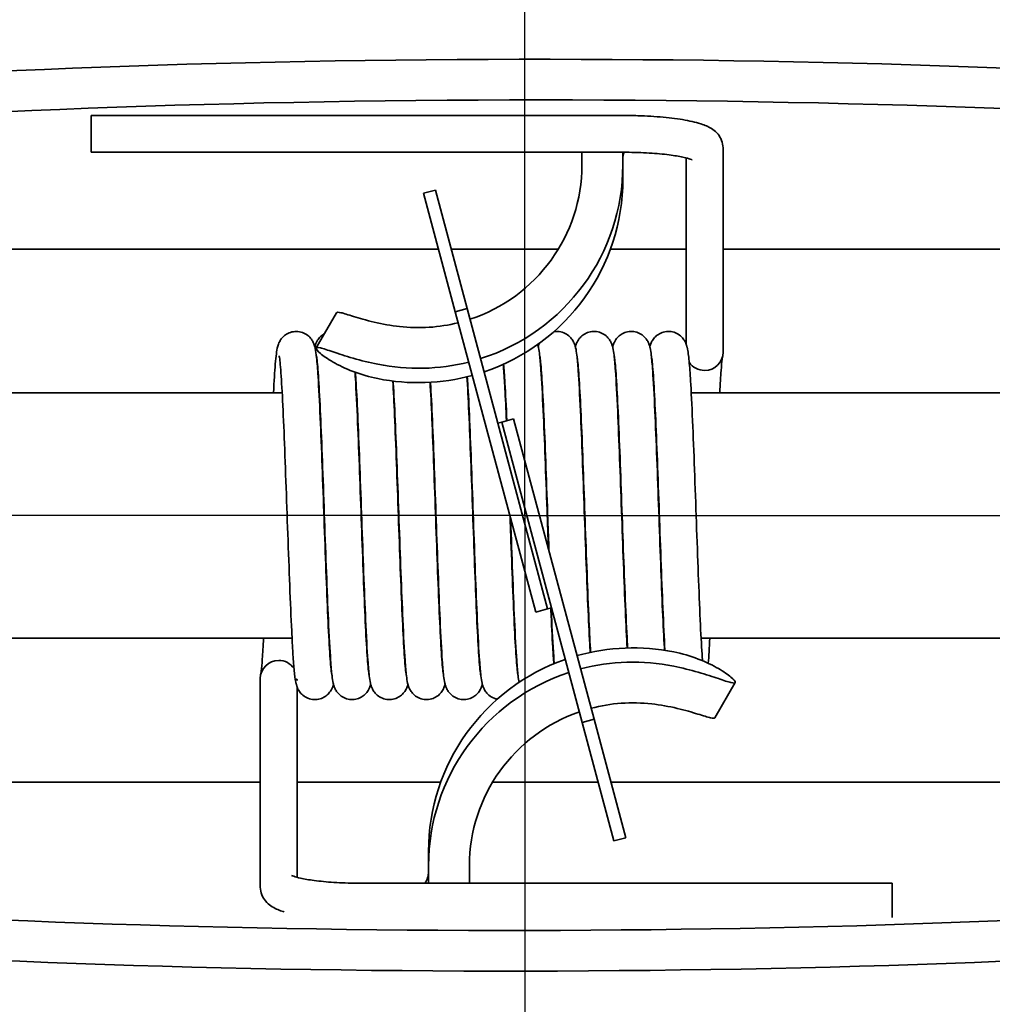
# Model space of a CAD drawing. Units: millimetres. Extents: x 104 to 3757, y 104 to 5356.
# Drawn here: x 1118 to 1142, y 2170 to 2194 of the extents above; entities that cross this region are included whole.
import ezdxf

# ---------------------------------------------------------------- set-up
doc = ezdxf.new("R2010")
doc.units = ezdxf.units.MM
doc.header["$LTSCALE"] = 13
doc.linetypes.add('STRICHPUNKT', pattern=[25.4, 12.7, -6.35, 0, -6.35])
doc.layers.add('Mittelpunktmarkierung (ISO)', color=7, linetype='STRICHPUNKT', lineweight=25)
doc.layers.add('Sichtbar (ISO)', color=7, linetype='Continuous', lineweight=35)

msp = doc.modelspace()

# ---------------------------------------------------------------- linework, layer by layer
at = {"layer": 'Mittelpunktmarkierung (ISO)', "ltscale": 0.098266}
for q in [(1130.4638, 2264.3624), (1047.9638, 2181.8624), (1212.9638, 2181.8624), (1130.4638, 2099.3624)]:
    msp.add_line((1130.4638, 2181.8624), q, dxfattribs=at)
at = {"layer": 'Sichtbar (ISO)'}
for p, q in [((1119.8638, 2190.7429), (1119.8638, 2191.6429)), ((1132.8638, 2191.6429), (1119.8638, 2191.6429)), ((1132.8638, 2190.7429), (1119.8638, 2190.7429)), ((1131.8638, 2190.7429), (1131.8638, 2190.4311)), ((1132.8638, 2190.7429), (1132.8638, 2190.4311)), ((1135.3138, 2185.8519), (1135.3138, 2190.8483)), ((1134.4138, 2186.0515), (1134.4138, 2190.6041)), ((1132.8638, 2190.4311), (1132.8638, 2190.0799)), ((1127.9905, 2189.7407), (1128.2802, 2189.8184)), ((1129.0567, 2186.9206), (1128.2802, 2189.8184)), ((1127.9905, 2189.7407), (1128.7669, 2186.843)), ((1128.3556, 2188.3779), (1101.6025, 2188.3779)), ((1131.2891, 2188.3779), (1128.6662, 2188.3779)), ((1134.4138, 2188.3779), (1132.5614, 2188.3779)), ((1164.3638, 2188.3779), (1135.3138, 2188.3779)), ((1128.7669, 2186.843), (1129.0567, 2186.9206)), ((1131.0237, 2179.5796), (1129.0567, 2186.9206)), ((1125.8659, 2186.8211), (1125.3659, 2185.9604)), ((1128.7669, 2186.843), (1130.734, 2179.5019)), ((1124.5352, 2184.8624), (1105.0468, 2184.8624)), ((1125.4452, 2184.8624), (1125.4359, 2184.8624)), ((1126.3552, 2184.8624), (1126.3459, 2184.8624)), ((1127.2652, 2184.8624), (1127.2559, 2184.8624)), ((1128.1752, 2184.8624), (1128.1659, 2184.8624)), ((1129.0852, 2184.8624), (1129.0759, 2184.8624)), ((1129.9952, 2184.8624), (1129.9859, 2184.8624)), ((1130.9052, 2184.8624), (1130.8959, 2184.8624)), ((1131.8152, 2184.8624), (1131.8059, 2184.8624)), ((1132.7252, 2184.8624), (1132.7159, 2184.8624)), ((1133.6352, 2184.8624), (1133.6259, 2184.8624)), ((1162.3638, 2184.8624), (1134.5359, 2184.8624)), ((1129.8073, 2184.1194), (1129.9039, 2184.1453)), ((1131.0237, 2179.5796), (1129.8073, 2184.1194)), ((1129.9039, 2184.1453), (1130.1937, 2184.223)), ((1129.9039, 2184.1453), (1131.8709, 2176.8043)), ((1129.9039, 2184.1453), (1131.1203, 2179.6055)), ((1132.1607, 2176.8819), (1130.1937, 2184.223)), ((1131.0237, 2179.5796), (1130.734, 2179.5019)), ((1131.1203, 2179.6055), (1131.0237, 2179.5796)), ((1124.7769, 2178.8624), (1097.8638, 2178.8624)), ((1125.6869, 2178.8624), (1125.6776, 2178.8624)), ((1126.5969, 2178.8624), (1126.5876, 2178.8624)), ((1127.5069, 2178.8624), (1127.4976, 2178.8624)), ((1128.4169, 2178.8624), (1128.4076, 2178.8624)), ((1129.3269, 2178.8624), (1129.3176, 2178.8624)), ((1130.2369, 2178.8624), (1130.2276, 2178.8624)), ((1131.1469, 2178.8624), (1131.1376, 2178.8624)), ((1132.0569, 2178.8624), (1132.0476, 2178.8624)), ((1132.9669, 2178.8624), (1132.9576, 2178.8624)), ((1133.8769, 2178.8624), (1133.8676, 2178.8624)), ((1155.8808, 2178.8624), (1134.7776, 2178.8624)), ((1123.9998, 2177.8769), (1123.9998, 2172.7786)), ((1135.1117, 2176.9163), (1135.6117, 2177.7771)), ((1124.8998, 2177.671), (1124.8998, 2173.0167)), ((1132.1607, 2176.8819), (1131.8709, 2176.8043)), ((1131.8709, 2176.8043), (1132.6474, 2173.9065)), ((1132.9371, 2173.9841), (1132.1607, 2176.8819)), ((1098.3638, 2175.3469), (1123.9998, 2175.3469)), ((1124.8998, 2175.3469), (1128.4119, 2175.3469)), ((1129.6806, 2175.3469), (1132.2614, 2175.3469)), ((1132.572, 2175.3469), (1159.0236, 2175.3469)), ((1132.9371, 2173.9841), (1132.6474, 2173.9065)), ((1128.1138, 2173.3068), (1128.1138, 2173.6565)), ((1128.1138, 2172.8731), (1128.1138, 2173.3068)), ((1129.1138, 2172.8731), (1129.1138, 2173.3068)), ((1126.4498, 2172.8731), (1139.4498, 2172.8731)), ((1139.4498, 2172.8731), (1139.4498, 2172.0364))]:
    msp.add_line(p, q, dxfattribs=at)
for radius in [37.5, 35, 34.64]:
    msp.add_circle((1130.4638, 2181.8624), radius, dxfattribs=at)
for centre, radius, start, end in [((1130.4638, 2182.9824), 53, 185.63649, 176.86735), ((1130.4638, 2181.8624), 50, 184.99104, 175.00896)]:
    msp.add_arc(centre, radius, start, end, dxfattribs=at)
for centre, major_axis, ratio, start_param, end_param in [((1130.8638, 2189.2613), (34, 0), 0.1104407, 0.2088885, 2.964193), ((1130.8638, 2188.2675), (-34, 0), 0.1104407, 3.3189923, 6.1057857), ((1133.3638, 2190.5768), (-0.5, 0), 0.9938827, 5.9425826, 6.2831853), ((1127.8638, 2190.4311), (4, 0), 0.9938827, 5.0336416, 6.2831853), ((1127.8638, 2190.4311), (5, 0), 0.9938827, 5.021434, 6.2831853), ((1127.8638, 2190.0799), (5, 0), 0.9938827, 5.0396517, 6.2831853), ((1127.8638, 2190.4311), (-4, 0), 0.9938827, 1.4559883, 1.81698), ((1134.8638, 2185.8519), (0.45, 0), 0.9850463, 4.712389, 6.2831853), ((1127.8638, 2190.4311), (5, 0), 0.9938827, 4.5124094, 4.9613899), ((1134.8638, 2185.8519), (-0.45, 0), 0.9850463, 0.5777079, 1.5707963), ((1127.8638, 2190.0799), (5, 0), 0.9938827, 4.5124094, 4.9795772), ((1133.1138, 2173.6565), (-5, 0), 0.9939351, 4.5124094, 4.9898486), ((1124.4498, 2177.8769), (-0.45, 0), 0.9840747, 4.712389, 6.2831853), ((1124.4498, 2177.8769), (0.45, 0), 0.9840747, 0.5881578, 1.5707963), ((1133.1138, 2173.6565), (-5, 0), 0.9939351, 5.0499489, 6.2831853), ((1133.1138, 2173.3068), (-5, 0), 0.9939351, 4.5124094, 4.9717386), ((1133.1138, 2173.3068), (-5, 0), 0.9939351, 5.0317974, 6.2831853), ((1133.1138, 2173.3068), (4, 0), 0.9939351, 1.4559883, 1.8299127), ((1133.1138, 2173.3068), (-4, 0), 0.9939351, 5.0466031, 6.2831853), ((1130.1138, 2175.4568), (34, 0), 0.1099683, 3.3192911, 6.0453648), ((1130.1138, 2174.4629), (-34, 0), 0.1099683, 0.2004786, 2.9638942), ((1127.6138, 2173.1595), (0.5, 0), 0.9939351, 5.6689252, 6.2831853)]:
    msp.add_ellipse(centre, major_axis=major_axis, ratio=ratio, start_param=start_param, end_param=end_param, dxfattribs=at)
for points, knots in [([(1135.3138, 2190.8483), (1135.3138, 2190.9136), (1135.3004, 2190.9781), (1135.2558, 2191.094), (1135.2239, 2191.1431), (1135.1478, 2191.2358), (1135.1036, 2191.2717), (1134.9772, 2191.3595), (1134.899, 2191.3924), (1134.6881, 2191.4675), (1134.5476, 2191.5008), (1134.2253, 2191.5587), (1134.0446, 2191.5821), (1133.6548, 2191.6181), (1133.4458, 2191.6306), (1133.1099, 2191.641), (1132.9869, 2191.6429), (1132.8638, 2191.6429)], [3.1415927, 3.1415927, 3.1415927, 3.1415927, 3.2078448, 3.2078448, 3.2820519, 3.2820519, 3.3846796, 3.3846796, 3.5921995, 3.5921995, 3.9063587, 3.9063587, 4.220518, 4.220518, 4.5346773, 4.5346773, 4.712389, 4.712389, 4.712389, 4.712389]), ([(1134.5555, 2190.557), (1134.5555, 2190.557), (1134.5552, 2190.5571), (1134.5511, 2190.5593), (1134.5357, 2190.5665), (1134.4773, 2190.5871), (1134.425, 2190.6023), (1134.2749, 2190.6366), (1134.168, 2190.6557), (1133.907, 2190.6914), (1133.7483, 2190.7073), (1133.3997, 2190.7315), (1133.2087, 2190.7392), (1132.9647, 2190.7425), (1132.9143, 2190.7429), (1132.8638, 2190.7429)], [3.441807, 3.441807, 3.441807, 3.441807, 3.4616101, 3.4616101, 3.5946241, 3.5946241, 3.7881304, 3.7881304, 4.0416452, 4.0416452, 4.3303788, 4.3303788, 4.6336434, 4.6336434, 4.712389, 4.712389, 4.712389, 4.712389]), ([(1127.4056, 2186.4817), (1127.2001, 2186.5053), (1126.9825, 2186.5439), (1126.5903, 2186.6353), (1126.4155, 2186.6871), (1126.1505, 2186.7689), (1126.0413, 2186.8046), (1125.9086, 2186.8353), (1125.8746, 2186.8351), (1125.866, 2186.821)], [0.78767966, 0.78767966, 0.78767966, 0.78767966, 0.84973478, 0.84973478, 0.91178989, 0.91178989, 0.97174694, 0.97174694, 1.02295943, 1.02295943, 1.02295943, 1.02295943]), ([(1124.3219, 2184.8624), (1124.3367, 2185.1431), (1124.3516, 2185.3804), (1124.3752, 2185.6615), (1124.3835, 2185.7451), (1124.4015, 2185.8823), (1124.4085, 2185.9337), (1124.4361, 2186.0321), (1124.4471, 2186.0691), (1124.4882, 2186.1441), (1124.5056, 2186.171), (1124.5521, 2186.2266), (1124.5825, 2186.2554), (1124.6527, 2186.3046), (1124.6935, 2186.3254), (1124.783, 2186.3549), (1124.8333, 2186.3629), (1124.9332, 2186.362), (1124.9841, 2186.3529), (1125.0778, 2186.3197), (1125.1218, 2186.2951), (1125.1952, 2186.2379), (1125.2258, 2186.2049), (1125.2695, 2186.1453), (1125.2845, 2186.1181), (1125.3073, 2186.0704), (1125.315, 2186.0496), (1125.3313, 2186.0008), (1125.3372, 2185.9763), (1125.3578, 2185.8811), (1125.3665, 2185.8117), (1125.3889, 2185.5999), (1125.401, 2185.4447), (1125.4305, 2184.9863), (1125.448, 2184.6413), (1125.4809, 2183.8942), (1125.4968, 2183.4904), (1125.528, 2182.6562), (1125.5437, 2182.2158), (1125.5747, 2181.3516), (1125.5903, 2180.9168), (1125.621, 2180.107), (1125.6366, 2179.7216), (1125.6672, 2179.0489), (1125.6826, 2178.7524), (1125.7125, 2178.2894), (1125.7281, 2178.1117), (1125.7449, 2177.9861), (1125.7495, 2177.9626), (1125.7495, 2177.9626)], [0.894948, 0.894948, 0.894948, 0.894948, 1.0184901, 1.0184901, 1.0856158, 1.0856158, 1.1478048, 1.1478048, 1.1759901, 1.1759901, 1.1890823, 1.1890823, 1.2031427, 1.2031427, 1.2175099, 1.2175099, 1.2331315, 1.2331315, 1.2489777, 1.2489777, 1.2648102, 1.2648102, 1.2802627, 1.2802627, 1.2942394, 1.2942394, 1.3090718, 1.3090718, 1.333758, 1.333758, 1.4075786, 1.4075786, 1.5075503, 1.5075503, 1.6517894, 1.6517894, 1.7836642, 1.7836642, 1.9137637, 1.9137637, 2.0431877, 2.0431877, 2.172099, 2.172099, 2.30027, 2.30027, 2.4265079, 2.4265079, 2.4729332, 2.4729332, 2.4729332, 2.4729332]), ([(1125.3339, 2185.9882), (1125.3381, 2186.0045), (1125.3432, 2186.0219), (1125.3566, 2186.0598), (1125.3646, 2186.0799), (1125.3857, 2186.1222), (1125.398, 2186.1438), (1125.435, 2186.1964), (1125.4632, 2186.2285), (1125.5177, 2186.2739), (1125.5408, 2186.2899), (1125.5654, 2186.3037)], [3.808159152, 3.808159152, 3.808159152, 3.808159152, 3.82374461, 3.82374461, 3.837317839, 3.837317839, 3.848526869, 3.848526869, 3.86347337, 3.86347337, 3.872624374, 3.872624374, 3.872624374, 3.872624374]), ([(1131.175, 2186.3564), (1131.1944, 2186.3596), (1131.2141, 2186.3615), (1131.284, 2186.3639), (1131.3352, 2186.3569), (1131.4305, 2186.3276), (1131.4757, 2186.3047), (1131.5525, 2186.2497), (1131.5851, 2186.217), (1131.6325, 2186.1563), (1131.6492, 2186.1279), (1131.6737, 2186.079), (1131.6819, 2186.0579), (1131.6984, 2186.0105), (1131.7044, 2185.9872), (1131.7234, 2185.905), (1131.7311, 2185.85), (1131.7512, 2185.6818), (1131.7622, 2185.5571), (1131.7914, 2185.1488), (1131.8098, 2184.8084), (1131.8437, 2184.0686), (1131.8597, 2183.6731), (1131.891, 2182.8497), (1131.9067, 2182.4123), (1131.9377, 2181.5473), (1131.9533, 2181.1088), (1131.9841, 2180.2853), (1131.9996, 2179.8898), (1132.0302, 2179.1916), (1132.0457, 2178.8794), (1132.0632, 2178.5898), (1132.0655, 2178.5523), (1132.0679, 2178.5162)], [19.8758257, 19.8758257, 19.8758257, 19.8758257, 19.8820003, 19.8820003, 19.8978417, 19.8978417, 19.9136811, 19.9136811, 19.92924, 19.92924, 19.9434017, 19.9434017, 19.9577882, 19.9577882, 19.9803307, 19.9803307, 20.0412807, 20.0412807, 20.1308506, 20.1308506, 20.2822036, 20.2822036, 20.41476, 20.41476, 20.5450064, 20.5450064, 20.6745116, 20.6745116, 20.803504, 20.803504, 20.9318231, 20.9318231, 20.9516151, 20.9516151, 20.9516151, 20.9516151]), ([(1131.7035, 2185.9896), (1131.7097, 2186.0134), (1131.7184, 2186.0403), (1131.7408, 2186.0928), (1131.7508, 2186.1136), (1131.7741, 2186.1526), (1131.7857, 2186.1699), (1131.8222, 2186.2161), (1131.8512, 2186.2455), (1131.9188, 2186.2962), (1131.958, 2186.3181), (1132.0452, 2186.3507), (1132.0948, 2186.3606), (1132.1944, 2186.3638), (1132.2456, 2186.3569), (1132.3409, 2186.3274), (1132.3861, 2186.3045), (1132.4628, 2186.2494), (1132.4954, 2186.2167), (1132.5427, 2186.156), (1132.5593, 2186.1277), (1132.5837, 2186.0788), (1132.592, 2186.0577), (1132.6085, 2186.0103), (1132.6145, 2185.987), (1132.6335, 2185.9045), (1132.6412, 2185.8492), (1132.6614, 2185.6802), (1132.6723, 2185.5548), (1132.7016, 2185.1454), (1132.72, 2184.805), (1132.7538, 2184.0651), (1132.7698, 2183.6694), (1132.8011, 2182.8459), (1132.8169, 2182.4084), (1132.8478, 2181.5433), (1132.8634, 2181.105), (1132.8942, 2180.2818), (1132.9098, 2179.8864), (1132.9404, 2179.1886), (1132.9558, 2178.8768), (1132.971, 2178.6255), (1132.9711, 2178.6248), (1132.9711, 2178.6241)], [22.4596723, 22.4596723, 22.4596723, 22.4596723, 22.4822946, 22.4822946, 22.4942953, 22.4942953, 22.5028153, 22.5028153, 22.5168866, 22.5168866, 22.5310698, 22.5310698, 22.5466079, 22.5466079, 22.5624494, 22.5624494, 22.5782887, 22.5782887, 22.5938455, 22.5938455, 22.6080025, 22.6080025, 22.6223979, 22.6223979, 22.644986, 22.644986, 22.7061945, 22.7061945, 22.7960212, 22.7960212, 22.9471773, 22.9471773, 23.0797168, 23.0797168, 23.2099601, 23.2099601, 23.3394637, 23.3394637, 23.4684545, 23.4684545, 23.5967708, 23.5967708, 23.5971257, 23.5971257, 23.5971257, 23.5971257]), ([(1132.6135, 2185.9896), (1132.6197, 2186.0135), (1132.6284, 2186.0405), (1132.6509, 2186.0931), (1132.6609, 2186.1138), (1132.6842, 2186.1528), (1132.6958, 2186.17), (1132.7323, 2186.2162), (1132.7613, 2186.2456), (1132.8289, 2186.2963), (1132.8681, 2186.3181), (1132.9554, 2186.3507), (1133.005, 2186.3606), (1133.1046, 2186.3638), (1133.1558, 2186.3568), (1133.2511, 2186.3273), (1133.2962, 2186.3044), (1133.3729, 2186.2493), (1133.4055, 2186.2166), (1133.4527, 2186.156), (1133.4693, 2186.1276), (1133.4938, 2186.0787), (1133.502, 2186.0576), (1133.5185, 2186.0102), (1133.5245, 2185.9869), (1133.5435, 2185.9043), (1133.5512, 2185.849), (1133.5715, 2185.6796), (1133.5824, 2185.554), (1133.6117, 2185.1441), (1133.63, 2184.8037), (1133.6639, 2184.0639), (1133.6799, 2183.6681), (1133.7112, 2182.8445), (1133.7269, 2182.4069), (1133.7578, 2181.5419), (1133.7735, 2181.1036), (1133.8043, 2180.2804), (1133.8198, 2179.8852), (1133.8504, 2179.1876), (1133.8659, 2178.8759), (1133.8822, 2178.6055), (1133.8834, 2178.586), (1133.8846, 2178.5668)], [25.1242336, 25.1242336, 25.1242336, 25.1242336, 25.1469105, 25.1469105, 25.1588852, 25.1588852, 25.1673939, 25.1673939, 25.1814633, 25.1814633, 25.1956483, 25.1956483, 25.2111872, 25.2111872, 25.2270288, 25.2270288, 25.242868, 25.242868, 25.258424, 25.258424, 25.2725793, 25.2725793, 25.286978, 25.286978, 25.3095827, 25.3095827, 25.3708853, 25.3708853, 25.4608052, 25.4608052, 25.6118903, 25.6118903, 25.7444236, 25.7444236, 25.8746657, 25.8746657, 26.0041688, 26.0041688, 26.133159, 26.133159, 26.2614743, 26.2614743, 26.2716604, 26.2716604, 26.2716604, 26.2716604]), ([(1133.5239, 2185.9883), (1133.5323, 2186.0223), (1133.5432, 2186.0623), (1133.5909, 2186.1488), (1133.6119, 2186.1804), (1133.665, 2186.2393), (1133.6966, 2186.2669), (1133.7695, 2186.3138), (1133.8121, 2186.3332), (1133.9041, 2186.359), (1133.955, 2186.3645), (1134.055, 2186.3588), (1134.1053, 2186.3473), (1134.1969, 2186.3099), (1134.2394, 2186.2834), (1134.3088, 2186.2243), (1134.337, 2186.1912), (1134.3766, 2186.1331), (1134.3901, 2186.1074), (1134.4055, 2186.0734), (1134.4099, 2186.0623), (1134.4138, 2186.052)], [27.78823316, 27.78823316, 27.78823316, 27.78823316, 27.82066505, 27.82066505, 27.83567594, 27.83567594, 27.84956305, 27.84956305, 27.86417675, 27.86417675, 27.87987188, 27.87987188, 27.89572063, 27.89572063, 27.91154057, 27.91154057, 27.9268406, 27.9268406, 27.94065291, 27.94065291, 27.94821444, 27.94821444, 27.94821444, 27.94821444]), ([(1125.3638, 2185.9518), (1125.3638, 2185.9739), (1125.3982, 2185.9771), (1125.5407, 2185.9431), (1125.6493, 2185.9064), (1125.9094, 2185.8192), (1126.0791, 2185.7628), (1126.4596, 2185.6533), (1126.6705, 2185.601), (1126.8706, 2185.5607)], [0.9973381, 0.9973381, 0.9973381, 0.9973381, 1.05727202, 1.05727202, 1.11720593, 1.11720593, 1.17843852, 1.17843852, 1.2396711, 1.2396711, 1.2396711, 1.2396711]), ([(1126.8706, 2185.2095), (1126.6705, 2185.2498), (1126.4596, 2185.3105), (1126.0791, 2185.4554), (1125.9094, 2185.5391), (1125.6493, 2185.6892), (1125.5407, 2185.7654), (1125.3982, 2185.886), (1125.3638, 2185.9298), (1125.3638, 2185.9518)], [0.75494953, 0.75494953, 0.75494953, 0.75494953, 0.81618211, 0.81618211, 0.8774147, 0.8774147, 0.93734861, 0.93734861, 0.99728252, 0.99728252, 0.99728252, 0.99728252]), ([(1130.7776, 2186.0415), (1130.7778, 2186.041), (1130.778, 2186.0405), (1130.7882, 2186.0112), (1130.7942, 2185.988), (1130.8131, 2185.9066), (1130.8207, 2185.8525), (1130.8407, 2185.6871), (1130.8515, 2185.5645), (1130.8808, 2185.1596), (1130.8992, 2184.8193), (1130.9332, 2184.0795), (1130.9492, 2183.6845), (1130.9806, 2182.8619), (1130.9963, 2182.4247), (1131.0231, 2181.6743), (1131.0345, 2181.3537), (1131.0459, 2181.0422)], [17.29269805, 17.29269805, 17.29269805, 17.29269805, 17.29307471, 17.29307471, 17.31547041, 17.31547041, 17.37559345, 17.37559345, 17.46433143, 17.46433143, 17.61633479, 17.61633479, 17.74894614, 17.74894614, 17.87920236, 17.87920236, 17.97428915, 17.97428915, 17.97428915, 17.97428915]), ([(1130.7935, 2185.9896), (1130.7996, 2186.0132), (1130.8083, 2186.04), (1130.8227, 2186.074), (1130.8228, 2186.074), (1130.8228, 2186.0741)], [19.795113904, 19.795113904, 19.795113904, 19.795113904, 19.817583203, 19.817583203, 19.817614446, 19.817614446, 19.817614446, 19.817614446]), ([(1134.4467, 2185.9315), (1134.4467, 2185.9316), (1134.4466, 2185.9318), (1134.4458, 2185.9362), (1134.4445, 2185.9418), (1134.4419, 2185.9514), (1134.4409, 2185.9548), (1134.4391, 2185.9608), (1134.4384, 2185.9632), (1134.4369, 2185.968), (1134.4362, 2185.9701), (1134.4347, 2185.9748), (1134.434, 2185.9772), (1134.4321, 2185.9831), (1134.4311, 2185.9862), (1134.428, 2185.9957), (1134.4263, 2186.0012), (1134.4224, 2186.0138), (1134.4205, 2186.0203), (1134.4183, 2186.0285), (1134.4176, 2186.0315), (1134.4169, 2186.0345), (1134.4168, 2186.035), (1134.4166, 2186.0358), (1134.4165, 2186.036), (1134.4164, 2186.0365), (1134.4164, 2186.0367), (1134.4163, 2186.0371), (1134.4162, 2186.0373), (1134.4161, 2186.0379), (1134.416, 2186.0383), (1134.4157, 2186.0397), (1134.4155, 2186.0407), (1134.4153, 2186.0418), (1134.4152, 2186.042), (1134.4147, 2186.0447), (1134.4144, 2186.0465), (1134.414, 2186.0493), (1134.4139, 2186.0503), (1134.4138, 2186.0511), (1134.4138, 2186.0514), (1134.4138, 2186.0515)], [-0.163698698, -0.163698698, -0.163698698, -0.163698698, -0.163615649, -0.163615649, -0.160914726, -0.160914726, -0.159775017, -0.159775017, -0.159107371, -0.159107371, -0.158565748, -0.158565748, -0.157943644, -0.157943644, -0.156955827, -0.156955827, -0.154482773, -0.154482773, -0.149148264, -0.149148264, -0.145161256, -0.145161256, -0.144307689, -0.144307689, -0.143823404, -0.143823404, -0.143444695, -0.143444695, -0.143011432, -0.143011432, -0.142203249, -0.142203249, -0.139626645, -0.139626645, -0.139120468, -0.139120468, -0.131676851, -0.131676851, -0.124420592, -0.124420592, -0.121289375, -0.121289375, -0.121289375, -0.121289375]), ([(1134.4467, 2185.9315), (1134.4654, 2185.836), (1134.4764, 2185.731), (1134.501, 2185.4463), (1134.5128, 2185.2723), (1134.5412, 2184.7811), (1134.5579, 2184.4274), (1134.5901, 2183.6654), (1134.606, 2183.2517), (1134.6371, 2182.4055), (1134.6528, 2181.9628), (1134.6836, 2181.1023), (1134.6992, 2180.6737), (1134.73, 2179.8842), (1134.7455, 2179.5131), (1134.776, 2178.8756), (1134.7914, 2178.6003), (1134.8083, 2178.3637), (1134.8102, 2178.3375), (1134.8122, 2178.3123)], [0, 0, 0, 0, 0.1003409, 0.1003409, 0.1980734, 0.1980734, 0.3366368, 0.3366368, 0.4679467, 0.4679467, 0.5978804, 0.5978804, 0.7272046, 0.7272046, 0.8560049, 0.8560049, 0.9839527, 0.9839527, 1.0005091, 1.0005091, 1.0005091, 1.0005091]), ([(1124.8672, 2177.7878), (1124.8342, 2177.9517), (1124.819, 2178.1634), (1124.788, 2178.6514), (1124.7778, 2178.8368), (1124.7517, 2179.3659), (1124.7354, 2179.7464), (1124.7039, 2180.5486), (1124.6881, 2180.9787), (1124.6571, 2181.8405), (1124.6415, 2182.2829), (1124.6106, 2183.1253), (1124.5951, 2183.536), (1124.5644, 2184.2741), (1124.5489, 2184.6112), (1124.5186, 2185.1679), (1124.5033, 2185.3965), (1124.4821, 2185.6266), (1124.4753, 2185.6857), (1124.4665, 2185.7466), (1124.4632, 2185.7623), (1124.4632, 2185.7623)], [0, 0, 0, 0, 0.1718026, 0.1718026, 0.2564551, 0.2564551, 0.390809, 0.390809, 0.5213621, 0.5213621, 0.6510181, 0.6510181, 0.7801428, 0.7801428, 0.9086766, 0.9086766, 1.0359896, 1.0359896, 1.0963104, 1.0963104, 1.1337673, 1.1337673, 1.1337673, 1.1337673]), ([(1126.6992, 2177.7353), (1126.6931, 2177.7114), (1126.6843, 2177.6844), (1126.6618, 2177.6317), (1126.6518, 2177.6109), (1126.6285, 2177.572), (1126.6169, 2177.5548), (1126.5804, 2177.5086), (1126.5514, 2177.4793), (1126.4838, 2177.4285), (1126.4446, 2177.4067), (1126.3573, 2177.3741), (1126.3077, 2177.3642), (1126.2081, 2177.3611), (1126.1569, 2177.3681), (1126.0616, 2177.3976), (1126.0164, 2177.4205), (1125.9398, 2177.4756), (1125.9072, 2177.5083), (1125.86, 2177.569), (1125.8434, 2177.5973), (1125.819, 2177.6462), (1125.8107, 2177.6673), (1125.7942, 2177.7147), (1125.7882, 2177.738), (1125.7692, 2177.8207), (1125.7615, 2177.8761), (1125.7413, 2178.0457), (1125.7303, 2178.1714), (1125.701, 2178.5815), (1125.6827, 2178.9219), (1125.6489, 2179.6618), (1125.6329, 2180.0576), (1125.6015, 2180.8813), (1125.5858, 2181.3188), (1125.5549, 2182.1838), (1125.5393, 2182.6222), (1125.5085, 2183.4453), (1125.4929, 2183.8405), (1125.4623, 2184.538), (1125.4468, 2184.8496), (1125.4168, 2185.3472), (1125.4014, 2185.5432), (1125.3818, 2185.7133), (1125.3753, 2185.7523), (1125.3734, 2185.7618), (1125.3732, 2185.7623), (1125.3732, 2185.7623)], [25.1276121, 25.1276121, 25.1276121, 25.1276121, 25.1503221, 25.1503221, 25.162281, 25.162281, 25.170783, 25.170783, 25.1848512, 25.1848512, 25.1990373, 25.1990373, 25.2145766, 25.2145766, 25.2304182, 25.2304182, 25.2462574, 25.2462574, 25.2618129, 25.2618129, 25.2759672, 25.2759672, 25.2903679, 25.2903679, 25.3129827, 25.3129827, 25.374343, 25.374343, 25.4643199, 25.4643199, 25.6153617, 25.6153617, 25.7478912, 25.7478912, 25.8781327, 25.8781327, 26.0076354, 26.0076354, 26.1366252, 26.1366252, 26.2649399, 26.2649399, 26.3916303, 26.3916303, 26.4497429, 26.4497429, 26.4563917, 26.4563917, 26.4563917, 26.4563917]), ([(1131.0575, 2180.9991), (1131.0485, 2181.2452), (1131.0395, 2181.4963), (1131.0151, 2182.1776), (1130.9995, 2182.616), (1130.9687, 2183.4395), (1130.9531, 2183.835), (1130.9225, 2184.5333), (1130.9071, 2184.8454), (1130.877, 2185.3442), (1130.8616, 2185.5407), (1130.842, 2185.712), (1130.8355, 2185.7514), (1130.8334, 2185.7617), (1130.8332, 2185.7623), (1130.8332, 2185.7623)], [9.81507095, 9.81507095, 9.81507095, 9.81507095, 9.89012942, 9.89012942, 10.01963473, 10.01963473, 10.14862713, 10.14862713, 10.27694624, 10.27694624, 10.40365, 10.40365, 10.46181706, 10.46181706, 10.46901537, 10.46901537, 10.46901537, 10.46901537]), ([(1132.0765, 2178.518), (1132.0627, 2178.7398), (1132.049, 2179.0049), (1132.0195, 2179.6452), (1132.0035, 2180.0402), (1131.9722, 2180.8629), (1131.9565, 2181.3), (1131.9256, 2182.165), (1131.9099, 2182.6037), (1131.8791, 2183.428), (1131.8636, 2183.8241), (1131.833, 2184.524), (1131.8175, 2184.8371), (1131.7874, 2185.3381), (1131.772, 2185.5358), (1131.7523, 2185.7094), (1131.7459, 2185.7496), (1131.7434, 2185.7615), (1131.7432, 2185.7623), (1131.7432, 2185.7623)], [6.84767938, 6.84767938, 6.84767938, 6.84767938, 6.9614473, 6.9614473, 7.09405927, 7.09405927, 7.2243156, 7.2243156, 7.35382625, 7.35382625, 7.48282371, 7.48282371, 7.61115163, 7.61115163, 7.73788202, 7.73788202, 7.7961561, 7.7961561, 7.80445764, 7.80445764, 7.80445764, 7.80445764]), ([(1132.9801, 2178.6244), (1132.9774, 2178.6694), (1132.9748, 2178.7159), (1132.9558, 2179.0616), (1132.9393, 2179.4216), (1132.9074, 2180.1936), (1132.8916, 2180.6125), (1132.8605, 2181.4643), (1132.8448, 2181.9077), (1132.814, 2182.7645), (1132.7984, 2183.1888), (1132.7676, 2183.9652), (1132.7521, 2184.3275), (1132.7217, 2184.9435), (1132.7063, 2185.2062), (1132.6843, 2185.4955), (1132.6772, 2185.5752), (1132.6643, 2185.6941), (1132.658, 2185.7373), (1132.6539, 2185.7595), (1132.6532, 2185.7623), (1132.6532, 2185.7623)], [4.20038514, 4.20038514, 4.20038514, 4.20038514, 4.22233108, 4.22233108, 4.35881395, 4.35881395, 4.48987934, 4.48987934, 4.61972788, 4.61972788, 4.74899618, 4.74899618, 4.8777281, 4.8777281, 5.00552631, 5.00552631, 5.06715227, 5.06715227, 5.1245956, 5.1245956, 5.13993268, 5.13993268, 5.13993268, 5.13993268]), ([(1133.8936, 2178.5654), (1133.8933, 2178.5699), (1133.893, 2178.5745), (1133.8758, 2178.8606), (1133.8588, 2179.2111), (1133.8263, 2179.9675), (1133.8104, 2180.3774), (1133.7793, 2181.219), (1133.7636, 2181.661), (1133.7327, 2182.5234), (1133.7171, 2182.9546), (1133.6863, 2183.7526), (1133.6708, 2184.1296), (1133.6403, 2184.7815), (1133.6249, 2185.0654), (1133.5951, 2185.4998), (1133.5791, 2185.6634), (1133.5661, 2185.7477), (1133.5642, 2185.758), (1133.5633, 2185.7619), (1133.5632, 2185.7623), (1133.5632, 2185.7623)], [1.52629086, 1.52629086, 1.52629086, 1.52629086, 1.5285852, 1.5285852, 1.66934817, 1.66934817, 1.80085036, 1.80085036, 1.93084755, 1.93084755, 2.06021114, 2.06021114, 2.18905679, 2.18905679, 2.3170988, 2.3170988, 2.44290554, 2.44290554, 2.4695387, 2.4695387, 2.47500686, 2.47500686, 2.47500686, 2.47500686]), ([(1135.3043, 2185.7611), (1135.3028, 2185.7543), (1135.2973, 2185.7225), (1135.2843, 2185.6147), (1135.2755, 2185.5217), (1135.2556, 2185.2609), (1135.244, 2185.0759), (1135.2326, 2184.8624)], [0, 0, 0, 0, 0.05177329, 0.05177329, 0.12706937, 0.12706937, 0.22372851, 0.22372851, 0.22372851, 0.22372851]), ([(1129.9412, 2185.5597), (1129.9442, 2185.524), (1129.9471, 2185.4863), (1129.9602, 2185.31), (1129.9702, 2185.1493), (1129.9929, 2184.7374), (1130.0057, 2184.4689), (1130.0185, 2184.176)], [14.76861353, 14.76861353, 14.76861353, 14.76861353, 14.7928925, 14.7928925, 14.87612114, 14.87612114, 14.98223398, 14.98223398, 14.98223398, 14.98223398]), ([(1130.0281, 2184.1786), (1130.0279, 2184.1818), (1130.0278, 2184.185), (1130.0124, 2184.5362), (1129.9969, 2184.848), (1129.9704, 2185.2873), (1129.9587, 2185.4461), (1129.9479, 2185.5627)], [12.81239238, 12.81239238, 12.81239238, 12.81239238, 12.81358003, 12.81358003, 12.94189635, 12.94189635, 13.03847589, 13.03847589, 13.03847589, 13.03847589]), ([(1126.3159, 2185.3656), (1126.3193, 2185.3169), (1126.3226, 2185.2656), (1126.3442, 2184.9196), (1126.3626, 2184.546), (1126.3963, 2183.761), (1126.4121, 2183.3521), (1126.4433, 2182.5115), (1126.459, 2182.0695), (1126.4899, 2181.207), (1126.5055, 2180.7756), (1126.5362, 2179.9772), (1126.5518, 2179.5999), (1126.5823, 2178.9472), (1126.5977, 2178.6628), (1126.6274, 2178.2274), (1126.6435, 2178.0633), (1126.6565, 2177.9779), (1126.6585, 2177.9673), (1126.6594, 2177.963), (1126.6595, 2177.9626), (1126.6595, 2177.9626)], [4.15175699, 4.15175699, 4.15175699, 4.15175699, 4.17972402, 4.17972402, 4.33115275, 4.33115275, 4.46242932, 4.46242932, 4.59243773, 4.59243773, 4.72180326, 4.72180326, 4.85065138, 4.85065138, 4.9786984, 4.9786984, 5.10452226, 5.10452226, 5.13120883, 5.13120883, 5.1371518, 5.1371518, 5.1371518, 5.1371518]), ([(1127.6092, 2177.7353), (1127.6031, 2177.7114), (1127.5943, 2177.6844), (1127.5718, 2177.6317), (1127.5618, 2177.611), (1127.5385, 2177.572), (1127.5269, 2177.5548), (1127.4904, 2177.5086), (1127.4614, 2177.4793), (1127.3938, 2177.4285), (1127.3546, 2177.4067), (1127.2673, 2177.3741), (1127.2177, 2177.3642), (1127.1181, 2177.3611), (1127.0669, 2177.3681), (1126.9716, 2177.3976), (1126.9264, 2177.4205), (1126.8498, 2177.4756), (1126.8172, 2177.5083), (1126.77, 2177.569), (1126.7534, 2177.5973), (1126.729, 2177.6462), (1126.7207, 2177.6673), (1126.7042, 2177.7147), (1126.6982, 2177.738), (1126.6792, 2177.8207), (1126.6715, 2177.8761), (1126.6513, 2178.0457), (1126.6403, 2178.1714), (1126.611, 2178.5815), (1126.5927, 2178.9219), (1126.5589, 2179.6618), (1126.5429, 2180.0575), (1126.5115, 2180.8813), (1126.4958, 2181.3188), (1126.4649, 2182.1838), (1126.4493, 2182.6222), (1126.4185, 2183.4452), (1126.4029, 2183.8404), (1126.3723, 2184.5379), (1126.3568, 2184.8496), (1126.3359, 2185.1957), (1126.3301, 2185.2838), (1126.3243, 2185.3625)], [22.4630489, 22.4630489, 22.4630489, 22.4630489, 22.4857577, 22.4857577, 22.4977172, 22.4977172, 22.5062194, 22.5062194, 22.5202877, 22.5202877, 22.5344738, 22.5344738, 22.550013, 22.550013, 22.5658547, 22.5658547, 22.5816939, 22.5816939, 22.5972494, 22.5972494, 22.6114037, 22.6114037, 22.6258044, 22.6258044, 22.6484188, 22.6484188, 22.7097769, 22.7097769, 22.7997516, 22.7997516, 22.9507951, 22.9507951, 23.0833248, 23.0833248, 23.2135662, 23.2135662, 23.3430689, 23.3430689, 23.4720588, 23.4720588, 23.6003735, 23.6003735, 23.6494376, 23.6494376, 23.6494376, 23.6494376]), ([(1129.0533, 2185.2531), (1129.0688, 2185.0113), (1129.0843, 2184.7131), (1129.1153, 2184.029), (1129.1313, 2183.6316), (1129.1626, 2182.8057), (1129.1783, 2182.3675), (1129.2093, 2181.5025), (1129.2249, 2181.0648), (1129.2557, 2180.2443), (1129.2712, 2179.851), (1129.3018, 2179.1584), (1129.3173, 2178.8498), (1129.3473, 2178.3591), (1129.3628, 2178.1669), (1129.382, 2178.0041), (1129.3885, 2177.9673), (1129.3895, 2177.9627), (1129.3895, 2177.9626), (1129.3895, 2177.9626)], [12.16497746, 12.16497746, 12.16497746, 12.16497746, 12.29277224, 12.29277224, 12.42514506, 12.42514506, 12.55535646, 12.55535646, 12.68484285, 12.68484285, 12.81381703, 12.81381703, 12.94210402, 12.94210402, 13.0687097, 13.0687097, 13.12647183, 13.12647183, 13.12974962, 13.12974962, 13.12974962, 13.12974962]), ([(1129.7929, 2177.3717), (1129.7781, 2177.3747), (1129.7636, 2177.3784), (1129.7017, 2177.3975), (1129.6565, 2177.4205), (1129.5798, 2177.4756), (1129.5473, 2177.5083), (1129.5, 2177.5689), (1129.4834, 2177.5973), (1129.459, 2177.6461), (1129.4508, 2177.6672), (1129.4342, 2177.7147), (1129.4283, 2177.738), (1129.4092, 2177.8206), (1129.4015, 2177.8759), (1129.3813, 2178.0453), (1129.3703, 2178.1709), (1129.3411, 2178.5808), (1129.3227, 2178.9211), (1129.2889, 2179.661), (1129.2729, 2180.0568), (1129.2416, 2180.8804), (1129.2259, 2181.3179), (1129.1949, 2182.183), (1129.1793, 2182.6213), (1129.1485, 2183.4444), (1129.1329, 2183.8397), (1129.1023, 2184.5373), (1129.0869, 2184.849), (1129.0684, 2185.154), (1129.0651, 2185.206), (1129.0618, 2185.2552)], [14.5674201, 14.5674201, 14.5674201, 14.5674201, 14.5721556, 14.5721556, 14.5879948, 14.5879948, 14.6035508, 14.6035508, 14.6177061, 14.6177061, 14.6321048, 14.6321048, 14.6547094, 14.6547094, 14.7160117, 14.7160117, 14.8059313, 14.8059313, 14.9570166, 14.9570166, 15.08955, 15.08955, 15.2197921, 15.2197921, 15.3492951, 15.3492951, 15.4782854, 15.4782854, 15.6066007, 15.6066007, 15.6345193, 15.6345193, 15.6345193, 15.6345193]), ([(1127.2398, 2185.1493), (1127.2542, 2184.9093), (1127.2686, 2184.6227), (1127.2985, 2183.9519), (1127.3144, 2183.5517), (1127.3457, 2182.7219), (1127.3614, 2182.2824), (1127.3923, 2181.4176), (1127.4079, 2180.9815), (1127.4387, 2180.1669), (1127.4542, 2179.7779), (1127.4848, 2179.0964), (1127.5003, 2178.7945), (1127.5302, 2178.3193), (1127.5457, 2178.1353), (1127.5638, 2177.9923), (1127.5695, 2177.9626), (1127.5695, 2177.9626)], [6.85423482, 6.85423482, 6.85423482, 6.85423482, 6.97327072, 6.97327072, 7.10506328, 7.10506328, 7.23521944, 7.23521944, 7.36467021, 7.36467021, 7.49360934, 7.49360934, 7.62183268, 7.62183268, 7.74823908, 7.74823908, 7.80106923, 7.80106923, 7.80106923, 7.80106923]), ([(1128.5192, 2177.7353), (1128.5131, 2177.7114), (1128.5043, 2177.6844), (1128.4818, 2177.6317), (1128.4718, 2177.611), (1128.4485, 2177.572), (1128.4369, 2177.5548), (1128.4004, 2177.5087), (1128.3714, 2177.4793), (1128.3038, 2177.4285), (1128.2646, 2177.4067), (1128.1773, 2177.3741), (1128.1277, 2177.3642), (1128.0281, 2177.3611), (1127.9769, 2177.3681), (1127.8816, 2177.3976), (1127.8364, 2177.4205), (1127.7598, 2177.4756), (1127.7272, 2177.5083), (1127.68, 2177.569), (1127.6634, 2177.5973), (1127.639, 2177.6462), (1127.6307, 2177.6673), (1127.6142, 2177.7147), (1127.6082, 2177.738), (1127.5892, 2177.8207), (1127.5815, 2177.8761), (1127.5613, 2178.0456), (1127.5503, 2178.1714), (1127.521, 2178.5814), (1127.5027, 2178.9218), (1127.4689, 2179.6617), (1127.4529, 2180.0575), (1127.4215, 2180.8812), (1127.4058, 2181.3187), (1127.3749, 2182.1837), (1127.3593, 2182.6221), (1127.3285, 2183.4451), (1127.3129, 2183.8404), (1127.2823, 2184.5379), (1127.2668, 2184.8495), (1127.2507, 2185.1162), (1127.2497, 2185.1323), (1127.2487, 2185.1482)], [19.7984859, 19.7984859, 19.7984859, 19.7984859, 19.8211915, 19.8211915, 19.8331525, 19.8331525, 19.8416554, 19.8416554, 19.8557238, 19.8557238, 19.8699097, 19.8699097, 19.8854489, 19.8854489, 19.9012906, 19.9012906, 19.9171298, 19.9171298, 19.9326853, 19.9326853, 19.9468398, 19.9468398, 19.9612402, 19.9612402, 19.9838537, 19.9838537, 20.0452062, 20.0452062, 20.1351755, 20.1351755, 20.2862231, 20.2862231, 20.4187531, 20.4187531, 20.5489947, 20.5489947, 20.6784974, 20.6784974, 20.8074873, 20.8074873, 20.9358021, 20.9358021, 20.9441631, 20.9441631, 20.9441631, 20.9441631]), ([(1128.1516, 2185.1187), (1128.1665, 2184.8671), (1128.1814, 2184.5652), (1128.2118, 2183.8732), (1128.2276, 2183.4693), (1128.2588, 2182.6349), (1128.2745, 2182.1942), (1128.3054, 2181.3301), (1128.321, 2180.8958), (1128.3518, 2180.0876), (1128.3674, 2179.7033), (1128.3979, 2179.0335), (1128.4134, 2178.7388), (1128.4432, 2178.2799), (1128.4589, 2178.1042), (1128.4752, 2177.9842), (1128.4795, 2177.9626), (1128.4795, 2177.9626)], [9.52334807, 9.52334807, 9.52334807, 9.52334807, 9.64641655, 9.64641655, 9.77796881, 9.77796881, 9.90806146, 9.90806146, 10.03747645, 10.03747645, 10.16637849, 10.16637849, 10.29453194, 10.29453194, 10.42071243, 10.42071243, 10.46505178, 10.46505178, 10.46505178, 10.46505178]), ([(1129.4292, 2177.7353), (1129.4231, 2177.7114), (1129.4143, 2177.6844), (1129.3918, 2177.6317), (1129.3819, 2177.611), (1129.3585, 2177.5721), (1129.3469, 2177.5548), (1129.3104, 2177.5087), (1129.2814, 2177.4793), (1129.2138, 2177.4285), (1129.1746, 2177.4067), (1129.0873, 2177.3741), (1129.0377, 2177.3643), (1128.9381, 2177.3611), (1128.8869, 2177.3681), (1128.7917, 2177.3976), (1128.7465, 2177.4205), (1128.6698, 2177.4756), (1128.6372, 2177.5083), (1128.59, 2177.569), (1128.5734, 2177.5973), (1128.549, 2177.6462), (1128.5408, 2177.6673), (1128.5242, 2177.7147), (1128.5183, 2177.738), (1128.4992, 2177.8207), (1128.4915, 2177.876), (1128.4713, 2178.0455), (1128.4603, 2178.1712), (1128.431, 2178.5812), (1128.4127, 2178.9216), (1128.3789, 2179.6615), (1128.3629, 2180.0573), (1128.3316, 2180.881), (1128.3158, 2181.3185), (1128.2849, 2182.1835), (1128.2693, 2182.6219), (1128.2385, 2183.4449), (1128.2229, 2183.8402), (1128.1923, 2184.5377), (1128.1768, 2184.8494), (1128.1613, 2185.1063), (1128.1609, 2185.1128), (1128.1605, 2185.1192)], [17.133923, 17.133923, 17.133923, 17.133923, 17.1566205, 17.1566205, 17.1685853, 17.1685853, 17.1770899, 17.1770899, 17.1911586, 17.1911586, 17.2053442, 17.2053442, 17.2208833, 17.2208833, 17.236725, 17.236725, 17.2525642, 17.2525642, 17.2681198, 17.2681198, 17.2822746, 17.2822746, 17.2966745, 17.2966745, 17.3192855, 17.3192855, 17.3806239, 17.3806239, 17.4705793, 17.4705793, 17.6216374, 17.6216374, 17.7541684, 17.7541684, 17.8844101, 17.8844101, 18.0139129, 18.0139129, 18.1429029, 18.1429029, 18.2712179, 18.2712179, 18.2745519, 18.2745519, 18.2745519, 18.2745519]), ([(1130.1071, 2181.8412), (1130.1125, 2181.6926), (1130.1178, 2181.5443), (1130.1384, 2180.9699), (1130.154, 2180.5454), (1130.1848, 2179.768), (1130.2003, 2179.4051), (1130.2308, 2178.7876), (1130.2461, 2178.524), (1130.2681, 2178.2333), (1130.2752, 2178.1531), (1130.2882, 2178.033), (1130.2945, 2177.9892), (1130.2988, 2177.9656), (1130.2995, 2177.9626), (1130.2995, 2177.9626)], [15.22926547, 15.22926547, 15.22926547, 15.22926547, 15.27362814, 15.27362814, 15.40290019, 15.40290019, 15.53163686, 15.53163686, 15.65944574, 15.65944574, 15.72109663, 15.72109663, 15.7786487, 15.7786487, 15.79481044, 15.79481044, 15.79481044, 15.79481044]), ([(1130.328, 2177.7834), (1130.3173, 2177.8349), (1130.3105, 2177.8845), (1130.2914, 2178.0447), (1130.2804, 2178.1701), (1130.2511, 2178.5795), (1130.2328, 2178.9199), (1130.1989, 2179.6598), (1130.1829, 2180.0554), (1130.1516, 2180.879), (1130.1359, 2181.3165), (1130.1198, 2181.7662), (1130.1193, 2181.7822), (1130.1187, 2181.7982)], [11.99804636, 11.99804636, 11.99804636, 11.99804636, 12.05132016, 12.05132016, 12.14114601, 12.14114601, 12.2923028, 12.2923028, 12.42484229, 12.42484229, 12.55508559, 12.55508559, 12.5598795, 12.5598795, 12.5598795, 12.5598795]), ([(1131.1023, 2179.6006), (1131.1031, 2179.5836), (1131.1038, 2179.5667), (1131.1198, 2179.2008), (1131.1353, 2178.8877), (1131.1597, 2178.4815), (1131.1691, 2178.347), (1131.1781, 2178.2386)], [18.13151992, 18.13151992, 18.13151992, 18.13151992, 18.13771036, 18.13771036, 18.26603819, 18.26603819, 18.34453005, 18.34453005, 18.34453005, 18.34453005]), ([(1131.1855, 2178.2417), (1131.1836, 2178.2668), (1131.1816, 2178.2928), (1131.1613, 2178.5761), (1131.143, 2178.9165), (1131.1206, 2179.4048), (1131.1163, 2179.5025), (1131.112, 2179.6032)], [9.46016905, 9.46016905, 9.46016905, 9.46016905, 9.47597151, 9.47597151, 9.6273265, 9.6273265, 9.66337975, 9.66337975, 9.66337975, 9.66337975]), ([(1124.0087, 2177.9648), (1124.0107, 2177.9744), (1124.0166, 2178.0104), (1124.0306, 2178.1302), (1124.0397, 2178.2317), (1124.0592, 2178.4956), (1124.0697, 2178.6671), (1124.0802, 2178.8624)], [0, 0, 0, 0, 0.05458102, 0.05458102, 0.13311781, 0.13311781, 0.22150151, 0.22150151, 0.22150151, 0.22150151]), ([(1134.107, 2178.5271), (1134.3071, 2178.4868), (1134.518, 2178.4262), (1134.8985, 2178.2813), (1135.0682, 2178.1977), (1135.3283, 2178.0477), (1135.4369, 2177.9716), (1135.5794, 2177.8512), (1135.6138, 2177.8075), (1135.6138, 2177.7855)], [0.75494953, 0.75494953, 0.75494953, 0.75494953, 0.81618211, 0.81618211, 0.8774147, 0.8774147, 0.93734861, 0.93734861, 0.99728252, 0.99728252, 0.99728252, 0.99728252]), ([(1135.6138, 2177.7855), (1135.6138, 2177.7635), (1135.5794, 2177.7604), (1135.4369, 2177.7946), (1135.3283, 2177.8314), (1135.0682, 2177.9187), (1134.8985, 2177.9752), (1134.518, 2178.0848), (1134.3071, 2178.1371), (1134.107, 2178.1774)], [0.9973381, 0.9973381, 0.9973381, 0.9973381, 1.05727202, 1.05727202, 1.11720593, 1.11720593, 1.17843852, 1.17843852, 1.2396711, 1.2396711, 1.2396711, 1.2396711]), ([(1124.8672, 2177.7878), (1124.868, 2177.7837), (1124.8692, 2177.7785), (1124.8717, 2177.7694), (1124.8726, 2177.7659), (1124.8744, 2177.7599), (1124.8752, 2177.7574), (1124.8766, 2177.7527), (1124.8773, 2177.7505), (1124.8788, 2177.7458), (1124.8796, 2177.7434), (1124.8814, 2177.7376), (1124.8824, 2177.7345), (1124.8855, 2177.7252), (1124.8872, 2177.7198), (1124.8911, 2177.7073), (1124.8929, 2177.701), (1124.8952, 2177.6928), (1124.8959, 2177.6899), (1124.8967, 2177.6869), (1124.8968, 2177.6864), (1124.897, 2177.6856), (1124.897, 2177.6854), (1124.8971, 2177.6849), (1124.8972, 2177.6847), (1124.8973, 2177.6843), (1124.8973, 2177.6841), (1124.8975, 2177.6836), (1124.8975, 2177.6832), (1124.8978, 2177.6818), (1124.8981, 2177.6809), (1124.8983, 2177.6798), (1124.8983, 2177.6796), (1124.8994, 2177.6745), (1124.8998, 2177.6716), (1124.8998, 2177.671)], [-0.241765512, -0.241765512, -0.241765512, -0.241765512, -0.23793217, -0.23793217, -0.23617448, -0.23617448, -0.23516582, -0.23516582, -0.234364485, -0.234364485, -0.233462489, -0.233462489, -0.232060718, -0.232060718, -0.228632491, -0.228632491, -0.221369314, -0.221369314, -0.215815979, -0.215815979, -0.214669165, -0.214669165, -0.214032988, -0.214032988, -0.213545563, -0.213545563, -0.212999071, -0.212999071, -0.212001557, -0.212001557, -0.20890751, -0.20890751, -0.208149761, -0.208149761, -0.189548451, -0.189548451, -0.189548451, -0.189548451]), ([(1124.8998, 2177.8266), (1124.8998, 2177.8276), (1124.8998, 2177.8287), (1124.8997, 2177.8308), (1124.8997, 2177.8318), (1124.8997, 2177.834), (1124.8997, 2177.8351), (1124.8996, 2177.8377), (1124.8996, 2177.839), (1124.8994, 2177.8434), (1124.8992, 2177.846), (1124.8985, 2177.8529), (1124.8979, 2177.8555), (1124.8956, 2177.8611), (1124.8932, 2177.8612), (1124.8903, 2177.8603), (1124.89, 2177.8602), (1124.8894, 2177.86), (1124.8893, 2177.8599), (1124.889, 2177.8598), (1124.8888, 2177.8597), (1124.8886, 2177.8596), (1124.8884, 2177.8595), (1124.888, 2177.8593), (1124.8878, 2177.8592), (1124.8868, 2177.8586), (1124.8861, 2177.8582), (1124.8801, 2177.8542), (1124.8727, 2177.8477), (1124.8682, 2177.836)], [-0.089369967, -0.089369967, -0.089369967, -0.089369967, -0.088685108, -0.088685108, -0.08802112, -0.08802112, -0.087239937, -0.087239937, -0.085961488, -0.085961488, -0.082014342, -0.082014342, -0.073408706, -0.073408706, -0.052754349, -0.052754349, -0.050047032, -0.050047032, -0.048721448, -0.048721448, -0.047681701, -0.047681701, -0.046529393, -0.046529393, -0.04465311, -0.04465311, -0.039030723, -0.039030723, 0, 0, 0, 0]), ([(1125.7895, 2177.7342), (1125.7833, 2177.7116), (1125.7746, 2177.6861), (1125.7541, 2177.6366), (1125.7443, 2177.6156), (1125.721, 2177.5759), (1125.7093, 2177.5581), (1125.6729, 2177.5114), (1125.6441, 2177.4818), (1125.5771, 2177.4306), (1125.5383, 2177.4085), (1125.4516, 2177.3753), (1125.4022, 2177.3649), (1125.3466, 2177.3626), (1125.3402, 2177.3624), (1125.3148, 2177.3624), (1125.2957, 2177.3636), (1125.2259, 2177.3725), (1125.1756, 2177.3879), (1125.087, 2177.4321), (1125.0473, 2177.4611), (1124.9845, 2177.5222), (1124.9602, 2177.5546), (1124.9262, 2177.6098), (1124.9149, 2177.6336), (1124.904, 2177.6598), (1124.9018, 2177.6654), (1124.8998, 2177.6708)], [27.7927816, 27.7927816, 27.7927816, 27.7927816, 27.81378093, 27.81378093, 27.82612249, 27.82612249, 27.83489054, 27.83489054, 27.84901705, 27.84901705, 27.86315458, 27.86315458, 27.87867129, 27.87867129, 27.88067094, 27.88067094, 27.88667953, 27.88667953, 27.90286197, 27.90286197, 27.91862831, 27.91862831, 27.93362176, 27.93362176, 27.94732007, 27.94732007, 27.95121622, 27.95121622, 27.95121622, 27.95121622]), ([(1133.572, 2177.2564), (1133.7775, 2177.2328), (1133.9951, 2177.1941), (1134.3873, 2177.1027), (1134.5621, 2177.0508), (1134.8271, 2176.9688), (1134.9363, 2176.9331), (1135.0691, 2176.9022), (1135.103, 2176.9023), (1135.1116, 2176.9164)], [0.78767966, 0.78767966, 0.78767966, 0.78767966, 0.84973478, 0.84973478, 0.91178989, 0.91178989, 0.97174694, 0.97174694, 1.02299688, 1.02299688, 1.02299688, 1.02299688]), ([(1124.7633, 2173.0637), (1124.7633, 2173.0637), (1124.7641, 2173.0633), (1124.7717, 2173.0594), (1124.7903, 2173.051), (1124.8572, 2173.0278), (1124.9151, 2173.0115), (1125.0773, 2172.9754), (1125.1904, 2172.9559), (1125.4624, 2172.9201), (1125.6254, 2172.9045), (1125.9802, 2172.8817), (1126.173, 2172.8749), (1126.3947, 2172.8732), (1126.4222, 2172.8731), (1126.4498, 2172.8731)], [0.3014256, 0.3014256, 0.3014256, 0.3014256, 0.3344988, 0.3344988, 0.474268, 0.474268, 0.6751828, 0.6751828, 0.9334503, 0.9334503, 1.2240402, 1.2240402, 1.5277631, 1.5277631, 1.5707963, 1.5707963, 1.5707963, 1.5707963]), ([(1123.9998, 2172.7786), (1123.9998, 2172.7124), (1124.0135, 2172.6468), (1124.0591, 2172.5292), (1124.0917, 2172.4794), (1124.1702, 2172.3846), (1124.2162, 2172.3477), (1124.3511, 2172.2554), (1124.4365, 2172.2207), (1124.548, 2172.1825), (1124.5665, 2172.1765), (1124.5854, 2172.1707)], [0, 0, 0, 0, 0.06884153, 0.06884153, 0.14612088, 0.14612088, 0.25416679, 0.25416679, 0.47946013, 0.47946013, 0.52367607, 0.52367607, 0.52367607, 0.52367607])]:
    msp.add_open_spline(points, degree=3, knots=knots, dxfattribs=at)
msp.add_open_spline([(1134.9909, 2178.8624), (1134.9784, 2178.6247), (1134.9657, 2178.418), (1134.9529, 2178.2501)], degree=3, dxfattribs=at)

doc.saveas('drawing.dxf')
